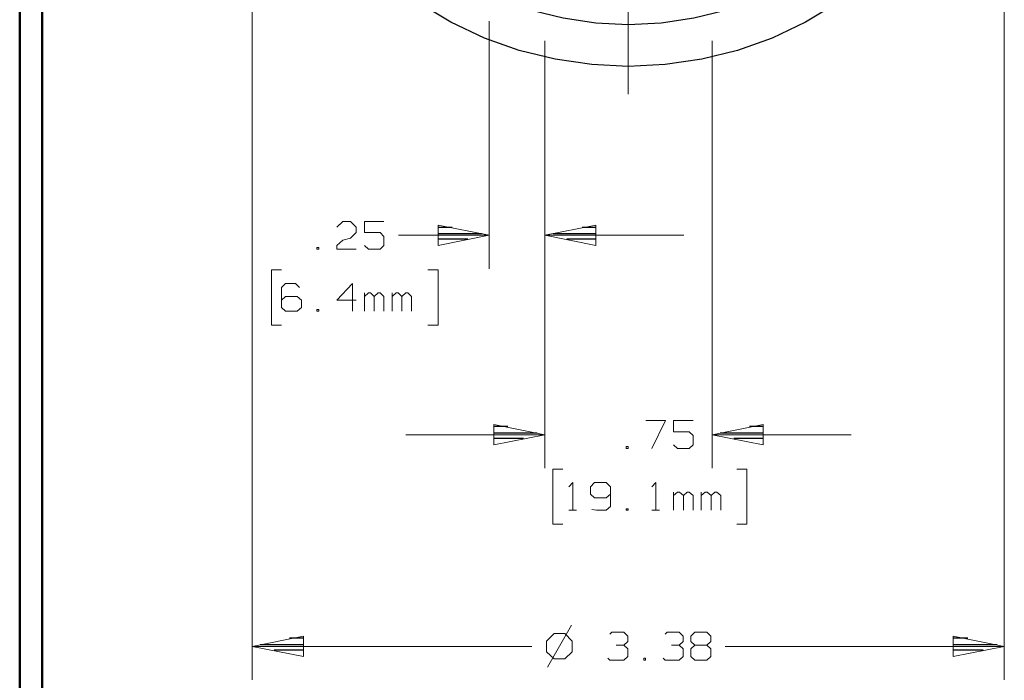
# Model space of a CAD drawing. Units: inches. Extents: x -3.57 to 3.55, y -2.65 to 2.89.
# Drawn here: x -3.57 to -1.88, y -1.35 to -0.22 of the extents above; entities that cross this region are included whole.
import ezdxf

# ---------------------------------------------------------------- set-up
doc = ezdxf.new("R2010")
doc.units = ezdxf.units.IN
doc.header["$MEASUREMENT"] = 0
doc.layers.add('Layer 1', color=7, linetype='Continuous')

msp = doc.modelspace()

# ---------------------------------------------------------------- linework, layer by layer
at = {"layer": 'Layer 1', "lineweight": 50}
for points in [[(-3.5667, 2.7597), (-3.5667, 2.7597), (-3.5667, -2.6458), (-3.5667, -2.6458)], [(-3.5285, 2.7215), (-3.5285, 2.7215), (-3.5285, -2.6076), (-3.5285, -2.6076)]]:
    msp.add_open_spline(points, degree=3, dxfattribs=at)
at = {"layer": 'Layer 1', "lineweight": 25}
for points in [[(-1.8847, 0.3417), (-1.8847, 0.3417), (-1.8875, 0.4049), (-1.8875, 0.4049), (-1.8875, 0.4049), (-1.8875, 0.4049), (-1.8965, 0.4674), (-1.8965, 0.4674), (-1.8965, 0.4674), (-1.8965, 0.4674), (-1.9125, 0.5285), (-1.9125, 0.5285), (-1.9125, 0.5285), (-1.9125, 0.5285), (-1.9333, 0.5875), (-1.9333, 0.5875), (-1.9333, 0.5875), (-1.9333, 0.5875), (-1.9604, 0.6444), (-1.9604, 0.6444), (-1.9604, 0.6444), (-1.9604, 0.6444), (-1.9931, 0.6986), (-1.9931, 0.6986), (-1.9931, 0.6986), (-1.9931, 0.6986), (-2.0306, 0.7493), (-2.0306, 0.7493), (-2.0306, 0.7493), (-2.0306, 0.7493), (-2.0729, 0.7958), (-2.0729, 0.7958), (-2.0729, 0.7958), (-2.0729, 0.7958), (-2.1194, 0.8382), (-2.1194, 0.8382), (-2.1194, 0.8382), (-2.1194, 0.8382), (-2.1701, 0.8757), (-2.1701, 0.8757), (-2.1701, 0.8757), (-2.1701, 0.8757), (-2.2243, 0.9083), (-2.2243, 0.9083), (-2.2243, 0.9083), (-2.2243, 0.9083), (-2.2812, 0.9354), (-2.2812, 0.9354), (-2.2812, 0.9354), (-2.2812, 0.9354), (-2.3403, 0.9562), (-2.3403, 0.9562), (-2.3403, 0.9562), (-2.3403, 0.9562), (-2.4014, 0.9715), (-2.4014, 0.9715), (-2.4014, 0.9715), (-2.4014, 0.9715), (-2.4639, 0.9812), (-2.4639, 0.9812), (-2.4639, 0.9812), (-2.4639, 0.9812), (-2.5271, 0.984), (-2.5271, 0.984), (-2.5271, 0.984), (-2.5271, 0.984), (-2.5896, 0.9812), (-2.5896, 0.9812), (-2.5896, 0.9812), (-2.5896, 0.9812), (-2.6521, 0.9715), (-2.6521, 0.9715), (-2.6521, 0.9715), (-2.6521, 0.9715), (-2.7132, 0.9562), (-2.7132, 0.9562), (-2.7132, 0.9562), (-2.7132, 0.9562), (-2.7729, 0.9354), (-2.7729, 0.9354), (-2.7729, 0.9354), (-2.7729, 0.9354), (-2.8299, 0.9083), (-2.8299, 0.9083), (-2.8299, 0.9083), (-2.8299, 0.9083), (-2.884, 0.8757), (-2.884, 0.8757), (-2.884, 0.8757), (-2.884, 0.8757), (-2.9347, 0.8382), (-2.9347, 0.8382), (-2.9347, 0.8382), (-2.9347, 0.8382), (-2.9812, 0.7958), (-2.9812, 0.7958), (-2.9812, 0.7958), (-2.9812, 0.7958), (-3.0236, 0.7493), (-3.0236, 0.7493), (-3.0236, 0.7493), (-3.0236, 0.7493), (-3.0611, 0.6986), (-3.0611, 0.6986), (-3.0611, 0.6986), (-3.0611, 0.6986), (-3.0937, 0.6444), (-3.0937, 0.6444), (-3.0937, 0.6444), (-3.0937, 0.6444), (-3.1201, 0.5875), (-3.1201, 0.5875), (-3.1201, 0.5875), (-3.1201, 0.5875), (-3.1417, 0.5285), (-3.1417, 0.5285), (-3.1417, 0.5285), (-3.1417, 0.5285), (-3.1569, 0.4674), (-3.1569, 0.4674), (-3.1569, 0.4674), (-3.1569, 0.4674), (-3.166, 0.4049), (-3.166, 0.4049), (-3.166, 0.4049), (-3.166, 0.4049), (-3.1694, 0.3417), (-3.1694, 0.3417), (-3.1694, 0.3417), (-3.1694, 0.3417), (-3.166, 0.2785), (-3.166, 0.2785), (-3.166, 0.2785), (-3.166, 0.2785), (-3.1569, 0.2167), (-3.1569, 0.2167), (-3.1569, 0.2167), (-3.1569, 0.2167), (-3.1417, 0.1556), (-3.1417, 0.1556), (-3.1417, 0.1556), (-3.1417, 0.1556), (-3.1201, 0.0958), (-3.1201, 0.0958), (-3.1201, 0.0958), (-3.1201, 0.0958), (-3.0937, 0.0389), (-3.0937, 0.0389), (-3.0937, 0.0389), (-3.0937, 0.0389), (-3.0611, -0.0153), (-3.0611, -0.0153), (-3.0611, -0.0153), (-3.0611, -0.0153), (-3.0236, -0.066), (-3.0236, -0.066), (-3.0236, -0.066), (-3.0236, -0.066), (-2.9812, -0.1125), (-2.9812, -0.1125), (-2.9812, -0.1125), (-2.9812, -0.1125), (-2.9347, -0.1549), (-2.9347, -0.1549), (-2.9347, -0.1549), (-2.9347, -0.1549), (-2.884, -0.1924), (-2.884, -0.1924), (-2.884, -0.1924), (-2.884, -0.1924), (-2.8299, -0.225), (-2.8299, -0.225), (-2.8299, -0.225), (-2.8299, -0.225), (-2.7729, -0.2521), (-2.7729, -0.2521), (-2.7729, -0.2521), (-2.7729, -0.2521), (-2.7132, -0.2729), (-2.7132, -0.2729), (-2.7132, -0.2729), (-2.7132, -0.2729), (-2.6521, -0.2882), (-2.6521, -0.2882), (-2.6521, -0.2882), (-2.6521, -0.2882), (-2.5896, -0.2972), (-2.5896, -0.2972), (-2.5896, -0.2972), (-2.5896, -0.2972), (-2.5271, -0.3007), (-2.5271, -0.3007), (-2.5271, -0.3007), (-2.5271, -0.3007), (-2.4639, -0.2972), (-2.4639, -0.2972), (-2.4639, -0.2972), (-2.4639, -0.2972), (-2.4014, -0.2882), (-2.4014, -0.2882), (-2.4014, -0.2882), (-2.4014, -0.2882), (-2.3403, -0.2729), (-2.3403, -0.2729), (-2.3403, -0.2729), (-2.3403, -0.2729), (-2.2812, -0.2521), (-2.2812, -0.2521), (-2.2812, -0.2521), (-2.2812, -0.2521), (-2.2243, -0.225), (-2.2243, -0.225), (-2.2243, -0.225), (-2.2243, -0.225), (-2.1701, -0.1924), (-2.1701, -0.1924), (-2.1701, -0.1924), (-2.1701, -0.1924), (-2.1194, -0.1549), (-2.1194, -0.1549), (-2.1194, -0.1549), (-2.1194, -0.1549), (-2.0729, -0.1125), (-2.0729, -0.1125), (-2.0729, -0.1125), (-2.0729, -0.1125), (-2.0306, -0.066), (-2.0306, -0.066), (-2.0306, -0.066), (-2.0306, -0.066), (-1.9931, -0.0153), (-1.9931, -0.0153), (-1.9931, -0.0153), (-1.9931, -0.0153), (-1.9604, 0.0389), (-1.9604, 0.0389), (-1.9604, 0.0389), (-1.9604, 0.0389), (-1.9333, 0.0958), (-1.9333, 0.0958), (-1.9333, 0.0958), (-1.9333, 0.0958), (-1.9125, 0.1556), (-1.9125, 0.1556), (-1.9125, 0.1556), (-1.9125, 0.1556), (-1.8965, 0.2167), (-1.8965, 0.2167), (-1.8965, 0.2167), (-1.8965, 0.2167), (-1.8875, 0.2785), (-1.8875, 0.2785), (-1.8875, 0.2785), (-1.8875, 0.2785), (-1.8847, 0.3417), (-1.8847, 0.3417)], [(-1.9556, 0.3417), (-1.9556, 0.3417), (-1.9583, 0.3979), (-1.9583, 0.3979), (-1.9583, 0.3979), (-1.9583, 0.3979), (-1.9667, 0.4535), (-1.9667, 0.4535), (-1.9667, 0.4535), (-1.9667, 0.4535), (-1.9806, 0.5076), (-1.9806, 0.5076), (-1.9806, 0.5076), (-1.9806, 0.5076), (-1.9993, 0.5604), (-1.9993, 0.5604), (-1.9993, 0.5604), (-1.9993, 0.5604), (-2.0236, 0.6111), (-2.0236, 0.6111), (-2.0236, 0.6111), (-2.0236, 0.6111), (-2.0521, 0.659), (-2.0521, 0.659), (-2.0521, 0.659), (-2.0521, 0.659), (-2.0854, 0.7042), (-2.0854, 0.7042), (-2.0854, 0.7042), (-2.0854, 0.7042), (-2.1229, 0.7458), (-2.1229, 0.7458), (-2.1229, 0.7458), (-2.1229, 0.7458), (-2.1646, 0.7833), (-2.1646, 0.7833), (-2.1646, 0.7833), (-2.1646, 0.7833), (-2.2097, 0.8167), (-2.2097, 0.8167), (-2.2097, 0.8167), (-2.2097, 0.8167), (-2.2576, 0.8451), (-2.2576, 0.8451), (-2.2576, 0.8451), (-2.2576, 0.8451), (-2.3083, 0.8694), (-2.3083, 0.8694), (-2.3083, 0.8694), (-2.3083, 0.8694), (-2.3611, 0.8882), (-2.3611, 0.8882), (-2.3611, 0.8882), (-2.3611, 0.8882), (-2.4153, 0.9021), (-2.4153, 0.9021), (-2.4153, 0.9021), (-2.4153, 0.9021), (-2.4708, 0.9097), (-2.4708, 0.9097), (-2.4708, 0.9097), (-2.4708, 0.9097), (-2.5271, 0.9125), (-2.5271, 0.9125), (-2.5271, 0.9125), (-2.5271, 0.9125), (-2.5826, 0.9097), (-2.5826, 0.9097), (-2.5826, 0.9097), (-2.5826, 0.9097), (-2.6382, 0.9021), (-2.6382, 0.9021), (-2.6382, 0.9021), (-2.6382, 0.9021), (-2.6924, 0.8882), (-2.6924, 0.8882), (-2.6924, 0.8882), (-2.6924, 0.8882), (-2.7451, 0.8694), (-2.7451, 0.8694), (-2.7451, 0.8694), (-2.7451, 0.8694), (-2.7958, 0.8451), (-2.7958, 0.8451), (-2.7958, 0.8451), (-2.7958, 0.8451), (-2.8444, 0.8167), (-2.8444, 0.8167), (-2.8444, 0.8167), (-2.8444, 0.8167), (-2.8889, 0.7833), (-2.8889, 0.7833), (-2.8889, 0.7833), (-2.8889, 0.7833), (-2.9306, 0.7458), (-2.9306, 0.7458), (-2.9306, 0.7458), (-2.9306, 0.7458), (-2.9681, 0.7042), (-2.9681, 0.7042), (-2.9681, 0.7042), (-2.9681, 0.7042), (-3.0014, 0.659), (-3.0014, 0.659), (-3.0014, 0.659), (-3.0014, 0.659), (-3.0306, 0.6111), (-3.0306, 0.6111), (-3.0306, 0.6111), (-3.0306, 0.6111), (-3.0542, 0.5604), (-3.0542, 0.5604), (-3.0542, 0.5604), (-3.0542, 0.5604), (-3.0736, 0.5076), (-3.0736, 0.5076), (-3.0736, 0.5076), (-3.0736, 0.5076), (-3.0868, 0.4535), (-3.0868, 0.4535), (-3.0868, 0.4535), (-3.0868, 0.4535), (-3.0951, 0.3979), (-3.0951, 0.3979), (-3.0951, 0.3979), (-3.0951, 0.3979), (-3.0979, 0.3417), (-3.0979, 0.3417), (-3.0979, 0.3417), (-3.0979, 0.3417), (-3.0951, 0.2861), (-3.0951, 0.2861), (-3.0951, 0.2861), (-3.0951, 0.2861), (-3.0868, 0.2306), (-3.0868, 0.2306), (-3.0868, 0.2306), (-3.0868, 0.2306), (-3.0736, 0.1757), (-3.0736, 0.1757), (-3.0736, 0.1757), (-3.0736, 0.1757), (-3.0542, 0.1229), (-3.0542, 0.1229), (-3.0542, 0.1229), (-3.0542, 0.1229), (-3.0306, 0.0729), (-3.0306, 0.0729), (-3.0306, 0.0729), (-3.0306, 0.0729), (-3.0014, 0.0243), (-3.0014, 0.0243), (-3.0014, 0.0243), (-3.0014, 0.0243), (-2.9681, -0.0208), (-2.9681, -0.0208), (-2.9681, -0.0208), (-2.9681, -0.0208), (-2.9306, -0.0618), (-2.9306, -0.0618), (-2.9306, -0.0618), (-2.9306, -0.0618), (-2.8889, -0.0993), (-2.8889, -0.0993), (-2.8889, -0.0993), (-2.8889, -0.0993), (-2.8444, -0.1333), (-2.8444, -0.1333), (-2.8444, -0.1333), (-2.8444, -0.1333), (-2.7958, -0.1618), (-2.7958, -0.1618), (-2.7958, -0.1618), (-2.7958, -0.1618), (-2.7451, -0.1861), (-2.7451, -0.1861), (-2.7451, -0.1861), (-2.7451, -0.1861), (-2.6924, -0.2049), (-2.6924, -0.2049), (-2.6924, -0.2049), (-2.6924, -0.2049), (-2.6382, -0.2181), (-2.6382, -0.2181), (-2.6382, -0.2181), (-2.6382, -0.2181), (-2.5826, -0.2264), (-2.5826, -0.2264), (-2.5826, -0.2264), (-2.5826, -0.2264), (-2.5271, -0.2292), (-2.5271, -0.2292), (-2.5271, -0.2292), (-2.5271, -0.2292), (-2.4708, -0.2264), (-2.4708, -0.2264), (-2.4708, -0.2264), (-2.4708, -0.2264), (-2.4153, -0.2181), (-2.4153, -0.2181), (-2.4153, -0.2181), (-2.4153, -0.2181), (-2.3611, -0.2049), (-2.3611, -0.2049), (-2.3611, -0.2049), (-2.3611, -0.2049), (-2.3083, -0.1861), (-2.3083, -0.1861), (-2.3083, -0.1861), (-2.3083, -0.1861), (-2.2576, -0.1618), (-2.2576, -0.1618), (-2.2576, -0.1618), (-2.2576, -0.1618), (-2.2097, -0.1333), (-2.2097, -0.1333), (-2.2097, -0.1333), (-2.2097, -0.1333), (-2.1646, -0.0993), (-2.1646, -0.0993), (-2.1646, -0.0993), (-2.1646, -0.0993), (-2.1229, -0.0618), (-2.1229, -0.0618), (-2.1229, -0.0618), (-2.1229, -0.0618), (-2.0854, -0.0208), (-2.0854, -0.0208), (-2.0854, -0.0208), (-2.0854, -0.0208), (-2.0521, 0.0243), (-2.0521, 0.0243), (-2.0521, 0.0243), (-2.0521, 0.0243), (-2.0236, 0.0729), (-2.0236, 0.0729), (-2.0236, 0.0729), (-2.0236, 0.0729), (-1.9993, 0.1229), (-1.9993, 0.1229), (-1.9993, 0.1229), (-1.9993, 0.1229), (-1.9806, 0.1757), (-1.9806, 0.1757), (-1.9806, 0.1757), (-1.9806, 0.1757), (-1.9667, 0.2306), (-1.9667, 0.2306), (-1.9667, 0.2306), (-1.9667, 0.2306), (-1.9583, 0.2861), (-1.9583, 0.2861), (-1.9583, 0.2861), (-1.9583, 0.2861), (-1.9556, 0.3417), (-1.9556, 0.3417)]]:
    msp.add_open_spline(points, degree=3, knots=[0, 0, 0, 0, 0.015385, 0.015385, 0.015385, 0.015385, 0.030769, 0.030769, 0.030769, 0.030769, 0.046154, 0.046154, 0.046154, 0.046154, 0.061538, 0.061538, 0.061538, 0.061538, 0.076923, 0.076923, 0.076923, 0.076923, 0.092308, 0.092308, 0.092308, 0.092308, 0.107692, 0.107692, 0.107692, 0.107692, 0.123077, 0.123077, 0.123077, 0.123077, 0.138462, 0.138462, 0.138462, 0.138462, 0.153846, 0.153846, 0.153846, 0.153846, 0.169231, 0.169231, 0.169231, 0.169231, 0.184615, 0.184615, 0.184615, 0.184615, 0.2, 0.2, 0.2, 0.2, 0.215385, 0.215385, 0.215385, 0.215385, 0.230769, 0.230769, 0.230769, 0.230769, 0.246154, 0.246154, 0.246154, 0.246154, 0.261538, 0.261538, 0.261538, 0.261538, 0.276923, 0.276923, 0.276923, 0.276923, 0.292308, 0.292308, 0.292308, 0.292308, 0.307692, 0.307692, 0.307692, 0.307692, 0.323077, 0.323077, 0.323077, 0.323077, 0.338462, 0.338462, 0.338462, 0.338462, 0.353846, 0.353846, 0.353846, 0.353846, 0.369231, 0.369231, 0.369231, 0.369231, 0.384615, 0.384615, 0.384615, 0.384615, 0.4, 0.4, 0.4, 0.4, 0.415385, 0.415385, 0.415385, 0.415385, 0.430769, 0.430769, 0.430769, 0.430769, 0.446154, 0.446154, 0.446154, 0.446154, 0.461538, 0.461538, 0.461538, 0.461538, 0.476923, 0.476923, 0.476923, 0.476923, 0.492308, 0.492308, 0.492308, 0.492308, 0.507692, 0.507692, 0.507692, 0.507692, 0.523077, 0.523077, 0.523077, 0.523077, 0.538462, 0.538462, 0.538462, 0.538462, 0.553846, 0.553846, 0.553846, 0.553846, 0.569231, 0.569231, 0.569231, 0.569231, 0.584615, 0.584615, 0.584615, 0.584615, 0.6, 0.6, 0.6, 0.6, 0.615385, 0.615385, 0.615385, 0.615385, 0.630769, 0.630769, 0.630769, 0.630769, 0.646154, 0.646154, 0.646154, 0.646154, 0.661538, 0.661538, 0.661538, 0.661538, 0.676923, 0.676923, 0.676923, 0.676923, 0.692308, 0.692308, 0.692308, 0.692308, 0.707692, 0.707692, 0.707692, 0.707692, 0.723077, 0.723077, 0.723077, 0.723077, 0.738462, 0.738462, 0.738462, 0.738462, 0.753846, 0.753846, 0.753846, 0.753846, 0.769231, 0.769231, 0.769231, 0.769231, 0.784615, 0.784615, 0.784615, 0.784615, 0.8, 0.8, 0.8, 0.8, 0.815385, 0.815385, 0.815385, 0.815385, 0.830769, 0.830769, 0.830769, 0.830769, 0.846154, 0.846154, 0.846154, 0.846154, 0.861538, 0.861538, 0.861538, 0.861538, 0.876923, 0.876923, 0.876923, 0.876923, 0.892308, 0.892308, 0.892308, 0.892308, 0.907692, 0.907692, 0.907692, 0.907692, 0.923077, 0.923077, 0.923077, 0.923077, 0.938462, 0.938462, 0.938462, 0.938462, 0.953846, 0.953846, 0.953846, 0.953846, 0.969231, 0.969231, 0.969231, 0.969231, 1, 1, 1, 1], dxfattribs=at)
at = {"layer": 'Layer 1', "lineweight": 13}
for points in [[(-3.1694, 0.2958), (-3.1694, 0.2958), (-3.1694, -1.3486), (-3.1694, -1.3486)], [(-1.8847, 0.2958), (-1.8847, 0.2958), (-1.8847, -1.3486), (-1.8847, -1.3486)], [(-2.5271, -0.3479), (-2.5271, -0.3479), (-2.5271, 0.2431), (-2.5271, 0.2431)], [(-2.7646, -0.2229), (-2.7646, -0.2229), (-2.7646, -0.6465), (-2.7646, -0.6465)], [(-2.6694, -0.2569), (-2.6694, -0.2569), (-2.6694, -0.6465), (-2.6694, -0.6465)], [(-2.6694, -0.2569), (-2.6694, -0.2569), (-2.6694, -0.9868), (-2.6694, -0.9868)], [(-2.384, -0.2569), (-2.384, -0.2569), (-2.384, -0.9868), (-2.384, -0.9868)], [(-3.025, -0.575), (-3.025, -0.575), (-3.0146, -0.5653), (-3.0146, -0.5653)], [(-3.0146, -0.5653), (-3.0146, -0.5653), (-3.0014, -0.5653), (-3.0014, -0.5653)], [(-3.0014, -0.5653), (-3.0014, -0.5653), (-2.9917, -0.575), (-2.9917, -0.575)], [(-2.9444, -0.5653), (-2.9444, -0.5653), (-2.9778, -0.5653), (-2.9778, -0.5653)], [(-2.9778, -0.5653), (-2.9778, -0.5653), (-2.9778, -0.584), (-2.9778, -0.584)], [(-2.9917, -0.584), (-2.9917, -0.584), (-3.0014, -0.5938), (-3.0014, -0.5938)], [(-2.9917, -0.575), (-2.9917, -0.575), (-2.9917, -0.584), (-2.9917, -0.584)], [(-2.9778, -0.584), (-2.9778, -0.584), (-2.9507, -0.584), (-2.9507, -0.584)], [(-2.9507, -0.584), (-2.9507, -0.584), (-2.9444, -0.591), (-2.9444, -0.591)], [(-3.025, -0.6063), (-3.025, -0.6063), (-3.0146, -0.5972), (-3.0146, -0.5972)], [(-3.0146, -0.5972), (-3.0146, -0.5972), (-3.0014, -0.5938), (-3.0014, -0.5938)], [(-2.9444, -0.591), (-2.9444, -0.591), (-2.9444, -0.6063), (-2.9444, -0.6063)], [(-2.9194, -0.5889), (-2.9194, -0.5889), (-2.7646, -0.5889), (-2.7646, -0.5889)], [(-2.6694, -0.5889), (-2.6694, -0.5889), (-2.4319, -0.5889), (-2.4319, -0.5889)], [(-3.0556, -0.6097), (-3.0556, -0.6097), (-3.059, -0.6097), (-3.059, -0.6097)], [(-3.059, -0.6097), (-3.059, -0.6097), (-3.059, -0.6125), (-3.059, -0.6125)], [(-3.059, -0.6125), (-3.059, -0.6125), (-3.0556, -0.6125), (-3.0556, -0.6125)], [(-3.0556, -0.6125), (-3.0556, -0.6125), (-3.0556, -0.6097), (-3.0556, -0.6097)], [(-3.025, -0.6125), (-3.025, -0.6125), (-3.025, -0.6063), (-3.025, -0.6063)], [(-2.9917, -0.6125), (-2.9917, -0.6125), (-3.025, -0.6125), (-3.025, -0.6125)], [(-2.9708, -0.6125), (-2.9708, -0.6125), (-2.9778, -0.6063), (-2.9778, -0.6063)], [(-2.9507, -0.6125), (-2.9507, -0.6125), (-2.9708, -0.6125), (-2.9708, -0.6125)], [(-2.9444, -0.6063), (-2.9444, -0.6063), (-2.9507, -0.6125), (-2.9507, -0.6125)], [(-3.1194, -0.6479), (-3.1194, -0.6479), (-3.1368, -0.6479), (-3.1368, -0.6479)], [(-3.1368, -0.6479), (-3.1368, -0.6479), (-3.1368, -0.7424), (-3.1368, -0.7424)], [(-2.8694, -0.6479), (-2.8694, -0.6479), (-2.8521, -0.6479), (-2.8521, -0.6479)], [(-2.8521, -0.6479), (-2.8521, -0.6479), (-2.8521, -0.7424), (-2.8521, -0.7424)], [(-3.1125, -0.6715), (-3.1125, -0.6715), (-3.1194, -0.6785), (-3.1194, -0.6785)], [(-3.0958, -0.6715), (-3.0958, -0.6715), (-3.1125, -0.6715), (-3.1125, -0.6715)], [(-3.0889, -0.6785), (-3.0889, -0.6785), (-3.0958, -0.6715), (-3.0958, -0.6715)], [(-2.9979, -0.6715), (-2.9979, -0.6715), (-3.025, -0.7), (-3.025, -0.7)], [(-2.9979, -0.7188), (-2.9979, -0.7188), (-2.9979, -0.6715), (-2.9979, -0.6715)], [(-3.1194, -0.6785), (-3.1194, -0.6785), (-3.1194, -0.7125), (-3.1194, -0.7125)], [(-2.9778, -0.7188), (-2.9778, -0.7188), (-2.9778, -0.6875), (-2.9778, -0.6875)], [(-2.9708, -0.6875), (-2.9708, -0.6875), (-2.9778, -0.6938), (-2.9778, -0.6938)], [(-2.9674, -0.6875), (-2.9674, -0.6875), (-2.9708, -0.6875), (-2.9708, -0.6875)], [(-2.9611, -0.6938), (-2.9611, -0.6938), (-2.9674, -0.6875), (-2.9674, -0.6875)], [(-2.9542, -0.6875), (-2.9542, -0.6875), (-2.9611, -0.6938), (-2.9611, -0.6938)], [(-2.9507, -0.6875), (-2.9507, -0.6875), (-2.9542, -0.6875), (-2.9542, -0.6875)], [(-2.9444, -0.6938), (-2.9444, -0.6938), (-2.9507, -0.6875), (-2.9507, -0.6875)], [(-2.9306, -0.7188), (-2.9306, -0.7188), (-2.9306, -0.6875), (-2.9306, -0.6875)], [(-2.9236, -0.6875), (-2.9236, -0.6875), (-2.9306, -0.6938), (-2.9306, -0.6938)], [(-2.9201, -0.6875), (-2.9201, -0.6875), (-2.9236, -0.6875), (-2.9236, -0.6875)], [(-2.9139, -0.6938), (-2.9139, -0.6938), (-2.9201, -0.6875), (-2.9201, -0.6875)], [(-2.9069, -0.6875), (-2.9069, -0.6875), (-2.9139, -0.6938), (-2.9139, -0.6938)], [(-2.9035, -0.6875), (-2.9035, -0.6875), (-2.9069, -0.6875), (-2.9069, -0.6875)], [(-2.8972, -0.6938), (-2.8972, -0.6938), (-2.9035, -0.6875), (-2.9035, -0.6875)], [(-3.1125, -0.6938), (-3.1125, -0.6938), (-3.1194, -0.7), (-3.1194, -0.7)], [(-3.0924, -0.6938), (-3.0924, -0.6938), (-3.1125, -0.6938), (-3.1125, -0.6938)], [(-3.0854, -0.7), (-3.0854, -0.7), (-3.0924, -0.6938), (-3.0924, -0.6938)], [(-3.0854, -0.7125), (-3.0854, -0.7125), (-3.0854, -0.7), (-3.0854, -0.7)], [(-3.025, -0.7), (-3.025, -0.7), (-2.9917, -0.7), (-2.9917, -0.7)], [(-2.9611, -0.7188), (-2.9611, -0.7188), (-2.9611, -0.6938), (-2.9611, -0.6938)], [(-2.9444, -0.7188), (-2.9444, -0.7188), (-2.9444, -0.6938), (-2.9444, -0.6938)], [(-2.9139, -0.7188), (-2.9139, -0.7188), (-2.9139, -0.6938), (-2.9139, -0.6938)], [(-2.8972, -0.7188), (-2.8972, -0.7188), (-2.8972, -0.6938), (-2.8972, -0.6938)], [(-3.1194, -0.7125), (-3.1194, -0.7125), (-3.1125, -0.7188), (-3.1125, -0.7188)], [(-3.1125, -0.7188), (-3.1125, -0.7188), (-3.0924, -0.7188), (-3.0924, -0.7188)], [(-3.0924, -0.7188), (-3.0924, -0.7188), (-3.0854, -0.7125), (-3.0854, -0.7125)], [(-3.0556, -0.716), (-3.0556, -0.716), (-3.059, -0.716), (-3.059, -0.716)], [(-3.059, -0.716), (-3.059, -0.716), (-3.059, -0.7188), (-3.059, -0.7188)], [(-3.059, -0.7188), (-3.059, -0.7188), (-3.0556, -0.7188), (-3.0556, -0.7188)], [(-3.0556, -0.7188), (-3.0556, -0.7188), (-3.0556, -0.716), (-3.0556, -0.716)], [(-3.1368, -0.7424), (-3.1368, -0.7424), (-3.1194, -0.7424), (-3.1194, -0.7424)], [(-2.8521, -0.7424), (-2.8521, -0.7424), (-2.8694, -0.7424), (-2.8694, -0.7424)], [(-2.4972, -0.9056), (-2.4972, -0.9056), (-2.4632, -0.9056), (-2.4632, -0.9056)], [(-2.4632, -0.9056), (-2.4632, -0.9056), (-2.4868, -0.9535), (-2.4868, -0.9535)], [(-2.416, -0.9056), (-2.416, -0.9056), (-2.45, -0.9056), (-2.45, -0.9056)], [(-2.45, -0.9056), (-2.45, -0.9056), (-2.45, -0.925), (-2.45, -0.925)], [(-2.45, -0.925), (-2.45, -0.925), (-2.4229, -0.925), (-2.4229, -0.925)], [(-2.4229, -0.925), (-2.4229, -0.925), (-2.416, -0.9313), (-2.416, -0.9313)], [(-2.9069, -0.9299), (-2.9069, -0.9299), (-2.6694, -0.9299), (-2.6694, -0.9299)], [(-2.416, -0.9313), (-2.416, -0.9313), (-2.416, -0.9472), (-2.416, -0.9472)], [(-2.384, -0.9299), (-2.384, -0.9299), (-2.1465, -0.9299), (-2.1465, -0.9299)], [(-2.5271, -0.95), (-2.5271, -0.95), (-2.5306, -0.95), (-2.5306, -0.95)], [(-2.5306, -0.95), (-2.5306, -0.95), (-2.5306, -0.9535), (-2.5306, -0.9535)], [(-2.5306, -0.9535), (-2.5306, -0.9535), (-2.5271, -0.9535), (-2.5271, -0.9535)], [(-2.5271, -0.9535), (-2.5271, -0.9535), (-2.5271, -0.95), (-2.5271, -0.95)], [(-2.4431, -0.9535), (-2.4431, -0.9535), (-2.45, -0.9472), (-2.45, -0.9472)], [(-2.4229, -0.9535), (-2.4229, -0.9535), (-2.4431, -0.9535), (-2.4431, -0.9535)], [(-2.416, -0.9472), (-2.416, -0.9472), (-2.4229, -0.9535), (-2.4229, -0.9535)], [(-2.6389, -0.9889), (-2.6389, -0.9889), (-2.6562, -0.9889), (-2.6562, -0.9889)], [(-2.6562, -0.9889), (-2.6562, -0.9889), (-2.6562, -1.0826), (-2.6562, -1.0826)], [(-2.3417, -0.9889), (-2.3417, -0.9889), (-2.3243, -0.9889), (-2.3243, -0.9889)], [(-2.3243, -0.9889), (-2.3243, -0.9889), (-2.3243, -1.0826), (-2.3243, -1.0826)], [(-2.6285, -1.0188), (-2.6285, -1.0188), (-2.6215, -1.0118), (-2.6215, -1.0118)], [(-2.6215, -1.0118), (-2.6215, -1.0118), (-2.6215, -1.059), (-2.6215, -1.059)], [(-2.5847, -1.0118), (-2.5847, -1.0118), (-2.5917, -1.0188), (-2.5917, -1.0188)], [(-2.5917, -1.0188), (-2.5917, -1.0188), (-2.5917, -1.0313), (-2.5917, -1.0313)], [(-2.5646, -1.0118), (-2.5646, -1.0118), (-2.5847, -1.0118), (-2.5847, -1.0118)], [(-2.5576, -1.0188), (-2.5576, -1.0188), (-2.5646, -1.0118), (-2.5646, -1.0118)], [(-2.5576, -1.0188), (-2.5576, -1.0188), (-2.5576, -1.0528), (-2.5576, -1.0528)], [(-2.4868, -1.0188), (-2.4868, -1.0188), (-2.4799, -1.0118), (-2.4799, -1.0118)], [(-2.4799, -1.0118), (-2.4799, -1.0118), (-2.4799, -1.059), (-2.4799, -1.059)], [(-2.5917, -1.0313), (-2.5917, -1.0313), (-2.5847, -1.0375), (-2.5847, -1.0375)], [(-2.5847, -1.0375), (-2.5847, -1.0375), (-2.5646, -1.0375), (-2.5646, -1.0375)], [(-2.5646, -1.0375), (-2.5646, -1.0375), (-2.5576, -1.0313), (-2.5576, -1.0313)], [(-2.45, -1.059), (-2.45, -1.059), (-2.45, -1.0278), (-2.45, -1.0278)], [(-2.4431, -1.0278), (-2.4431, -1.0278), (-2.45, -1.034), (-2.45, -1.034)], [(-2.4396, -1.0278), (-2.4396, -1.0278), (-2.4431, -1.0278), (-2.4431, -1.0278)], [(-2.4326, -1.034), (-2.4326, -1.034), (-2.4396, -1.0278), (-2.4396, -1.0278)], [(-2.4264, -1.0278), (-2.4264, -1.0278), (-2.4326, -1.034), (-2.4326, -1.034)], [(-2.4326, -1.059), (-2.4326, -1.059), (-2.4326, -1.034), (-2.4326, -1.034)], [(-2.4229, -1.0278), (-2.4229, -1.0278), (-2.4264, -1.0278), (-2.4264, -1.0278)], [(-2.416, -1.034), (-2.416, -1.034), (-2.4229, -1.0278), (-2.4229, -1.0278)], [(-2.416, -1.059), (-2.416, -1.059), (-2.416, -1.034), (-2.416, -1.034)], [(-2.4028, -1.059), (-2.4028, -1.059), (-2.4028, -1.0278), (-2.4028, -1.0278)], [(-2.3958, -1.0278), (-2.3958, -1.0278), (-2.4028, -1.034), (-2.4028, -1.034)], [(-2.3924, -1.0278), (-2.3924, -1.0278), (-2.3958, -1.0278), (-2.3958, -1.0278)], [(-2.3854, -1.034), (-2.3854, -1.034), (-2.3924, -1.0278), (-2.3924, -1.0278)], [(-2.3792, -1.0278), (-2.3792, -1.0278), (-2.3854, -1.034), (-2.3854, -1.034)], [(-2.3854, -1.059), (-2.3854, -1.059), (-2.3854, -1.034), (-2.3854, -1.034)], [(-2.3757, -1.0278), (-2.3757, -1.0278), (-2.3792, -1.0278), (-2.3792, -1.0278)], [(-2.3687, -1.034), (-2.3687, -1.034), (-2.3757, -1.0278), (-2.3757, -1.0278)], [(-2.3687, -1.059), (-2.3687, -1.059), (-2.3687, -1.034), (-2.3687, -1.034)], [(-2.6285, -1.059), (-2.6285, -1.059), (-2.6153, -1.059), (-2.6153, -1.059)], [(-2.5812, -1.059), (-2.5812, -1.059), (-2.5896, -1.0576), (-2.5896, -1.0576)], [(-2.5646, -1.059), (-2.5646, -1.059), (-2.5812, -1.059), (-2.5812, -1.059)], [(-2.5576, -1.0528), (-2.5576, -1.0528), (-2.5646, -1.059), (-2.5646, -1.059)], [(-2.5271, -1.0563), (-2.5271, -1.0563), (-2.5306, -1.0563), (-2.5306, -1.0563)], [(-2.5306, -1.0563), (-2.5306, -1.0563), (-2.5306, -1.059), (-2.5306, -1.059)], [(-2.5306, -1.059), (-2.5306, -1.059), (-2.5271, -1.059), (-2.5271, -1.059)], [(-2.5271, -1.059), (-2.5271, -1.059), (-2.5271, -1.0563), (-2.5271, -1.0563)], [(-2.4868, -1.059), (-2.4868, -1.059), (-2.4736, -1.059), (-2.4736, -1.059)], [(-2.6562, -1.0826), (-2.6562, -1.0826), (-2.6389, -1.0826), (-2.6389, -1.0826)], [(-2.3243, -1.0826), (-2.3243, -1.0826), (-2.3417, -1.0826), (-2.3417, -1.0826)], [(-2.6243, -1.2556), (-2.6243, -1.2556), (-2.6653, -1.3271), (-2.6653, -1.3271)], [(-2.6535, -1.2694), (-2.6535, -1.2694), (-2.6667, -1.2826), (-2.6667, -1.2826)], [(-2.6354, -1.2694), (-2.6354, -1.2694), (-2.6535, -1.2694), (-2.6535, -1.2694)], [(-2.6229, -1.2826), (-2.6229, -1.2826), (-2.6354, -1.2694), (-2.6354, -1.2694)], [(-2.5583, -1.2708), (-2.5583, -1.2708), (-2.5549, -1.2674), (-2.5549, -1.2674)], [(-2.5549, -1.2674), (-2.5549, -1.2674), (-2.5347, -1.2674), (-2.5347, -1.2674)], [(-2.5347, -1.2674), (-2.5347, -1.2674), (-2.5278, -1.2743), (-2.5278, -1.2743)], [(-2.5278, -1.2743), (-2.5278, -1.2743), (-2.5278, -1.2833), (-2.5278, -1.2833)], [(-2.4639, -1.2708), (-2.4639, -1.2708), (-2.4604, -1.2674), (-2.4604, -1.2674)], [(-2.4604, -1.2674), (-2.4604, -1.2674), (-2.4403, -1.2674), (-2.4403, -1.2674)], [(-2.4403, -1.2674), (-2.4403, -1.2674), (-2.4333, -1.2743), (-2.4333, -1.2743)], [(-2.4333, -1.2743), (-2.4333, -1.2743), (-2.4333, -1.2833), (-2.4333, -1.2833)], [(-2.4201, -1.2743), (-2.4201, -1.2743), (-2.4132, -1.2674), (-2.4132, -1.2674)], [(-2.4201, -1.2833), (-2.4201, -1.2833), (-2.4201, -1.2743), (-2.4201, -1.2743)], [(-2.4132, -1.2674), (-2.4132, -1.2674), (-2.3931, -1.2674), (-2.3931, -1.2674)], [(-2.3931, -1.2674), (-2.3931, -1.2674), (-2.3861, -1.2743), (-2.3861, -1.2743)], [(-2.3861, -1.2743), (-2.3861, -1.2743), (-2.3861, -1.2833), (-2.3861, -1.2833)], [(-3.1694, -1.2917), (-3.1694, -1.2917), (-2.6917, -1.2917), (-2.6917, -1.2917)], [(-2.6667, -1.2826), (-2.6667, -1.2826), (-2.6667, -1.3007), (-2.6667, -1.3007)], [(-2.6229, -1.3007), (-2.6229, -1.3007), (-2.6229, -1.2826), (-2.6229, -1.2826)], [(-2.5479, -1.2896), (-2.5479, -1.2896), (-2.5347, -1.2896), (-2.5347, -1.2896)], [(-2.5347, -1.2896), (-2.5347, -1.2896), (-2.5278, -1.2833), (-2.5278, -1.2833)], [(-2.5347, -1.2896), (-2.5347, -1.2896), (-2.5278, -1.2958), (-2.5278, -1.2958)], [(-2.4535, -1.2896), (-2.4535, -1.2896), (-2.4403, -1.2896), (-2.4403, -1.2896)], [(-2.4403, -1.2896), (-2.4403, -1.2896), (-2.4333, -1.2833), (-2.4333, -1.2833)], [(-2.4403, -1.2896), (-2.4403, -1.2896), (-2.4333, -1.2958), (-2.4333, -1.2958)], [(-2.4132, -1.2896), (-2.4132, -1.2896), (-2.4201, -1.2833), (-2.4201, -1.2833)], [(-2.4132, -1.2896), (-2.4132, -1.2896), (-2.4201, -1.2958), (-2.4201, -1.2958)], [(-2.3931, -1.2896), (-2.3931, -1.2896), (-2.4132, -1.2896), (-2.4132, -1.2896)], [(-2.3861, -1.2833), (-2.3861, -1.2833), (-2.3931, -1.2896), (-2.3931, -1.2896)], [(-2.3861, -1.2958), (-2.3861, -1.2958), (-2.3931, -1.2896), (-2.3931, -1.2896)], [(-2.3618, -1.2917), (-2.3618, -1.2917), (-1.8847, -1.2917), (-1.8847, -1.2917)], [(-2.6667, -1.3007), (-2.6667, -1.3007), (-2.6535, -1.3132), (-2.6535, -1.3132)], [(-2.6354, -1.3132), (-2.6354, -1.3132), (-2.6229, -1.3007), (-2.6229, -1.3007)], [(-2.5583, -1.3153), (-2.5583, -1.3153), (-2.5618, -1.3118), (-2.5618, -1.3118)], [(-2.5278, -1.309), (-2.5278, -1.309), (-2.5347, -1.3153), (-2.5347, -1.3153)], [(-2.5278, -1.2958), (-2.5278, -1.2958), (-2.5278, -1.309), (-2.5278, -1.309)], [(-2.4979, -1.3118), (-2.4979, -1.3118), (-2.5007, -1.3118), (-2.5007, -1.3118)], [(-2.5007, -1.3118), (-2.5007, -1.3118), (-2.5007, -1.3153), (-2.5007, -1.3153)], [(-2.4979, -1.3153), (-2.4979, -1.3153), (-2.4979, -1.3118), (-2.4979, -1.3118)], [(-2.4639, -1.3153), (-2.4639, -1.3153), (-2.4674, -1.3118), (-2.4674, -1.3118)], [(-2.4333, -1.309), (-2.4333, -1.309), (-2.4403, -1.3153), (-2.4403, -1.3153)], [(-2.4333, -1.2958), (-2.4333, -1.2958), (-2.4333, -1.309), (-2.4333, -1.309)], [(-2.4201, -1.2958), (-2.4201, -1.2958), (-2.4201, -1.309), (-2.4201, -1.309)], [(-2.4201, -1.309), (-2.4201, -1.309), (-2.4132, -1.3153), (-2.4132, -1.3153)], [(-2.3931, -1.3153), (-2.3931, -1.3153), (-2.3861, -1.309), (-2.3861, -1.309)], [(-2.3861, -1.309), (-2.3861, -1.309), (-2.3861, -1.2958), (-2.3861, -1.2958)], [(-2.6535, -1.3132), (-2.6535, -1.3132), (-2.6354, -1.3132), (-2.6354, -1.3132)], [(-2.5347, -1.3153), (-2.5347, -1.3153), (-2.5583, -1.3153), (-2.5583, -1.3153)], [(-2.5007, -1.3153), (-2.5007, -1.3153), (-2.4979, -1.3153), (-2.4979, -1.3153)], [(-2.4403, -1.3153), (-2.4403, -1.3153), (-2.4639, -1.3153), (-2.4639, -1.3153)], [(-2.4132, -1.3153), (-2.4132, -1.3153), (-2.3931, -1.3153), (-2.3931, -1.3153)]]:
    msp.add_open_spline(points, degree=3, dxfattribs=at)
for points in [[(-2.8521, -0.6063), (-2.8521, -0.6063), (-2.7646, -0.5889), (-2.7646, -0.5889), (-2.7646, -0.5889), (-2.7646, -0.5889), (-2.8521, -0.5715), (-2.8521, -0.5715), (-2.8521, -0.5715), (-2.8521, -0.5715), (-2.8521, -0.6063), (-2.8521, -0.6063)], [(-2.5826, -0.5715), (-2.5826, -0.5715), (-2.6694, -0.5889), (-2.6694, -0.5889), (-2.6694, -0.5889), (-2.6694, -0.5889), (-2.5826, -0.6063), (-2.5826, -0.6063), (-2.5826, -0.6063), (-2.5826, -0.6063), (-2.5826, -0.5715), (-2.5826, -0.5715)], [(-2.7569, -0.9472), (-2.7569, -0.9472), (-2.6694, -0.9299), (-2.6694, -0.9299), (-2.6694, -0.9299), (-2.6694, -0.9299), (-2.7569, -0.9125), (-2.7569, -0.9125), (-2.7569, -0.9125), (-2.7569, -0.9125), (-2.7569, -0.9472), (-2.7569, -0.9472)], [(-2.2965, -0.9125), (-2.2965, -0.9125), (-2.384, -0.9299), (-2.384, -0.9299), (-2.384, -0.9299), (-2.384, -0.9299), (-2.2965, -0.9472), (-2.2965, -0.9472), (-2.2965, -0.9472), (-2.2965, -0.9472), (-2.2965, -0.9125), (-2.2965, -0.9125)], [(-3.0819, -1.2743), (-3.0819, -1.2743), (-3.1694, -1.2917), (-3.1694, -1.2917), (-3.1694, -1.2917), (-3.1694, -1.2917), (-3.0819, -1.309), (-3.0819, -1.309), (-3.0819, -1.309), (-3.0819, -1.309), (-3.0819, -1.2743), (-3.0819, -1.2743)], [(-1.9722, -1.309), (-1.9722, -1.309), (-1.8847, -1.2917), (-1.8847, -1.2917), (-1.8847, -1.2917), (-1.8847, -1.2917), (-1.9722, -1.2743), (-1.9722, -1.2743), (-1.9722, -1.2743), (-1.9722, -1.2743), (-1.9722, -1.309), (-1.9722, -1.309)]]:
    msp.add_open_spline(points, degree=3, knots=[0, 0, 0, 0, 0.25, 0.25, 0.25, 0.25, 0.5, 0.5, 0.5, 0.5, 1, 1, 1, 1], dxfattribs=at)
at = {"layer": 'Layer 1', "lineweight": 25}
for points in [[(-2.8278, -0.5757), (-2.8278, -0.5757), (-2.8521, -0.5757), (-2.8521, -0.5757)], [(-2.8521, -0.5861), (-2.8521, -0.5861), (-2.7778, -0.5861), (-2.7778, -0.5861)], [(-2.6556, -0.5861), (-2.6556, -0.5861), (-2.5819, -0.5861), (-2.5819, -0.5861)], [(-2.5819, -0.5757), (-2.5819, -0.5757), (-2.6056, -0.5757), (-2.6056, -0.5757)], [(-2.8014, -0.5958), (-2.8014, -0.5958), (-2.8521, -0.5958), (-2.8521, -0.5958)], [(-2.5819, -0.5958), (-2.5819, -0.5958), (-2.6319, -0.5958), (-2.6319, -0.5958)], [(-2.8521, -0.6063), (-2.8521, -0.6063), (-2.8521, -0.6063), (-2.8521, -0.6063)], [(-2.5819, -0.6063), (-2.5819, -0.6063), (-2.5819, -0.6063), (-2.5819, -0.6063)], [(-2.7326, -0.916), (-2.7326, -0.916), (-2.7569, -0.916), (-2.7569, -0.916)], [(-2.2965, -0.916), (-2.2965, -0.916), (-2.3201, -0.916), (-2.3201, -0.916)], [(-2.7569, -0.9264), (-2.7569, -0.9264), (-2.6826, -0.9264), (-2.6826, -0.9264)], [(-2.7062, -0.9361), (-2.7062, -0.9361), (-2.7569, -0.9361), (-2.7569, -0.9361)], [(-2.3701, -0.9264), (-2.3701, -0.9264), (-2.2965, -0.9264), (-2.2965, -0.9264)], [(-2.2965, -0.9361), (-2.2965, -0.9361), (-2.3465, -0.9361), (-2.3465, -0.9361)], [(-2.7569, -0.9465), (-2.7569, -0.9465), (-2.7569, -0.9465), (-2.7569, -0.9465)], [(-2.2965, -0.9465), (-2.2965, -0.9465), (-2.2965, -0.9465), (-2.2965, -0.9465)], [(-3.0819, -1.2778), (-3.0819, -1.2778), (-3.1056, -1.2778), (-3.1056, -1.2778)], [(-1.9472, -1.2778), (-1.9472, -1.2778), (-1.9715, -1.2778), (-1.9715, -1.2778)], [(-3.1556, -1.2882), (-3.1556, -1.2882), (-3.0819, -1.2882), (-3.0819, -1.2882)], [(-1.9715, -1.2882), (-1.9715, -1.2882), (-1.8972, -1.2882), (-1.8972, -1.2882)], [(-3.0819, -1.2979), (-3.0819, -1.2979), (-3.1319, -1.2979), (-3.1319, -1.2979)], [(-3.0819, -1.3083), (-3.0819, -1.3083), (-3.0819, -1.3083), (-3.0819, -1.3083)], [(-1.9208, -1.2979), (-1.9208, -1.2979), (-1.9715, -1.2979), (-1.9715, -1.2979)], [(-1.9715, -1.3083), (-1.9715, -1.3083), (-1.9715, -1.3083), (-1.9715, -1.3083)]]:
    msp.add_open_spline(points, degree=3, dxfattribs=at)

doc.saveas('drawing.dxf')
